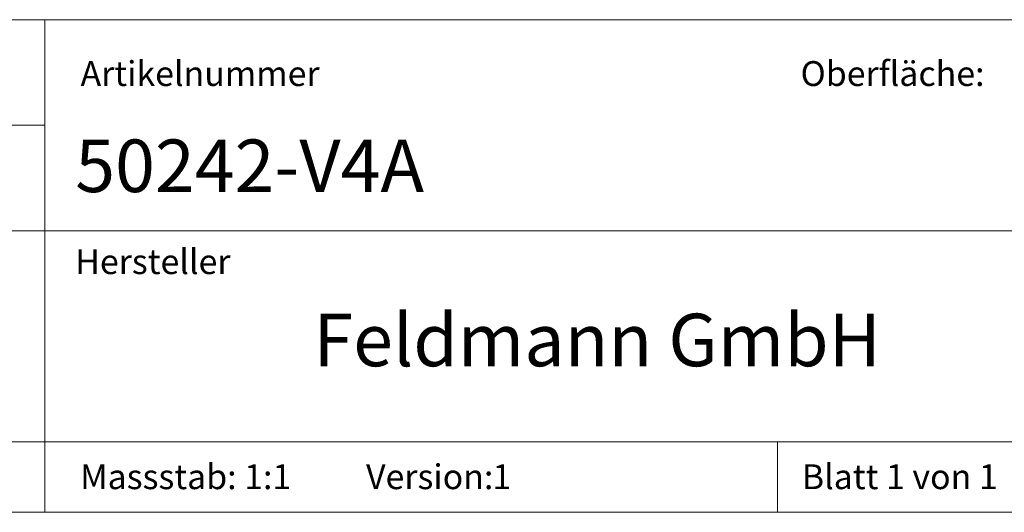
# Model space of a CAD drawing. Units: millimetres. Extents: x 5 to 292, y 5 to 205.
# Drawn here: x 202 to 261, y 5 to 35 of the extents above; entities that cross this region are included whole.
import ezdxf

# ---------------------------------------------------------------- set-up
doc = ezdxf.new("R2010")
doc.units = ezdxf.units.MM
doc.styles.add('SLDTEXTSTYLE0', font='TXT', dxfattribs={"width": 0.75})
doc.styles.add('SLDTEXTSTYLE1', font='TXT', dxfattribs={"width": 0.692308})

msp = doc.modelspace()

# ---------------------------------------------------------------- linework, layer by layer
at = {"color": 7, "linetype": 'Continuous', "lineweight": 18}
for p, q in [((188.86, 34.75), (203.6, 34.75)), ((203.6, 34.75), (292, 34.75)), ((203.6, 34.75), (203.6, 5)), ((188.86, 28.375), (203.6, 28.375)), ((188.86, 22), (203.6, 22)), ((203.6, 22), (279, 22)), ((159.4, 9.25), (292, 9.25)), ((247.8, 5), (247.8, 9.25)), ((5, 5), (292, 5))]:
    msp.add_line(p, q, dxfattribs=at)

# ---------------------------------------------------------------- texts
at = {"color": 7, "linetype": 'Continuous', "lineweight": 0, "attachment_point": 1}
for s, insert, char_height, style in [('Artikelnummer', (205.752, 32.246), 1.5, 'SLDTEXTSTYLE0'), ('Oberfläche:', (249.204, 32.246), 1.5, 'SLDTEXTSTYLE0'), ('50242-V4A', (205.431, 27.513), 3.175, 'SLDTEXTSTYLE0'), ('Hersteller', (205.431, 20.887), 1.5, 'SLDTEXTSTYLE0'), ('Feldmann GmbH', (219.81, 16.995), 3.175, 'SLDTEXTSTYLE0'), ('Massstab: 1:1', (205.724, 7.9), 1.5, 'SLDTEXTSTYLE0'), ('Version:', (222.981, 7.9), 1.5, 'SLDTEXTSTYLE0'), ('1', (230.608, 7.9), 1.5, 'SLDTEXTSTYLE0'), ('Blatt 1 von 1', (249.278, 7.9), 1.5, 'SLDTEXTSTYLE1')]:
    msp.add_mtext(s, dxfattribs=dict(at, insert=insert, char_height=char_height, style=style))

doc.saveas('drawing.dxf')
